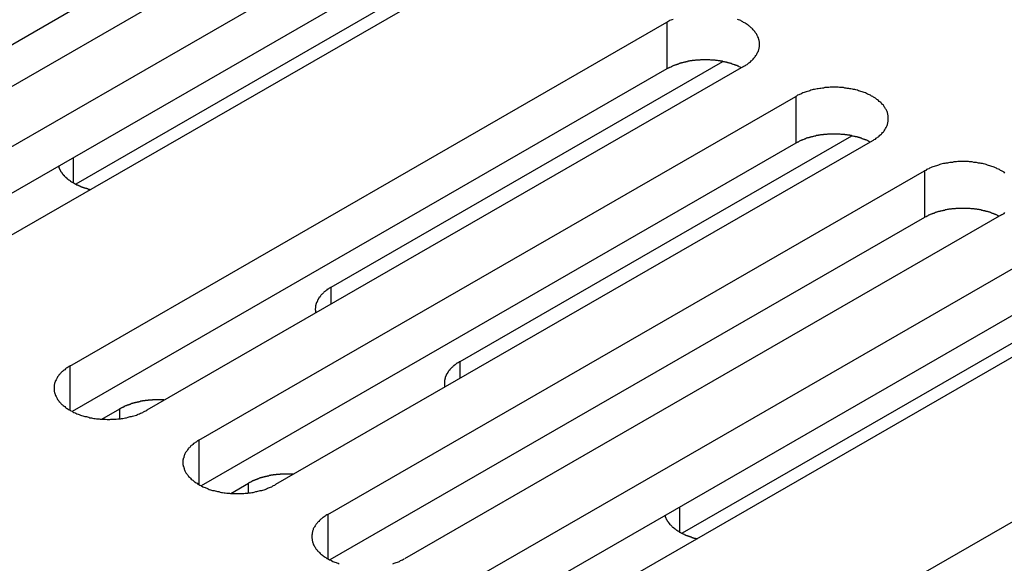
# Model space of a CAD drawing. Extents: x 0 to 2520, y 0 to 1782.
# Drawn here: x 1976 to 2002, y 1384 to 1398 of the extents above; entities that cross this region are included whole.
import ezdxf

# ---------------------------------------------------------------- set-up
doc = ezdxf.new("R2010")
doc.units = 0
doc.header["$LTSCALE"] = 6
doc.layers.add('VISIBLE__ISO_', color=7, linetype='CONTINUOUS')
doc.layers.add('VISIBLE_NARROW__ISO_', color=7, linetype='CONTINUOUS')

msp = doc.modelspace()

# ---------------------------------------------------------------- linework, layer by layer
at = {"layer": 'VISIBLE__ISO_'}
for p, q in [((1983.962, 1401.795), (1968.358, 1392.81)), ((1985.977, 1401.861), (1970.315, 1392.842)), ((1971.682, 1392.055), (1987.344, 1401.074)), ((1987.344, 1399.848), (1971.74, 1390.862)), ((1989.359, 1399.913), (1973.697, 1390.894)), ((1988.908, 1400.023), (1977.596, 1393.509)), ((1977.445, 1388.736), (1993.108, 1397.755)), ((1984.302, 1390.806), (1994.579, 1396.724)), ((1993.108, 1396.529), (1977.504, 1387.543)), ((1995.123, 1396.594), (1979.461, 1387.575)), ((1980.827, 1386.788), (1996.49, 1395.807)), ((1998.505, 1394.647), (1982.843, 1385.627)), ((1987.684, 1388.858), (1997.961, 1394.777)), ((1996.49, 1394.581), (1980.886, 1385.595)), ((1984.209, 1384.84), (1999.872, 1393.86)), ((1999.872, 1392.633), (1984.268, 1383.648)), ((2001.887, 1392.699), (1986.225, 1383.68)), ((1987.592, 1382.893), (2003.254, 1391.912)), ((2004.818, 1390.861), (1993.506, 1384.347)), ((2003.254, 1390.686), (1987.65, 1381.7)), ((2005.269, 1390.752), (1989.607, 1381.732)), ((1993.355, 1379.574), (2009.018, 1388.593)), ((1978.284, 1387.34), (1978.751, 1387.609)), ((1981.666, 1385.393), (1982.133, 1385.662))]:
    msp.add_line(p, q, dxfattribs=at)
for points in [[(1993.27, 1397.83, 0), (1993.24, 1397.82, 0), (1993.21, 1397.81, 0), (1993.18, 1397.8, 0), (1993.16, 1397.78, 0), (1993.13, 1397.77, 0), (1993.11, 1397.75, 0)], [(1995.12, 1396.59, 0), (1995.15, 1396.61, 0), (1995.17, 1396.62, 0), (1995.19, 1396.64, 0), (1995.22, 1396.65, 0), (1995.24, 1396.67, 0), (1995.26, 1396.69, 0), (1995.28, 1396.7, 0), (1995.3, 1396.72, 0), (1995.32, 1396.74, 0), (1995.34, 1396.75, 0), (1995.36, 1396.77, 0), (1995.37, 1396.79, 0), (1995.39, 1396.81, 0), (1995.4, 1396.82, 0), (1995.42, 1396.84, 0), (1995.43, 1396.86, 0), (1995.44, 1396.88, 0), (1995.46, 1396.9, 0), (1995.47, 1396.92, 0), (1995.48, 1396.94, 0), (1995.49, 1396.96, 0), (1995.5, 1396.98, 0), (1995.51, 1396.99, 0), (1995.51, 1397.01, 0), (1995.52, 1397.03, 0), (1995.52, 1397.05, 0), (1995.53, 1397.07, 0), (1995.53, 1397.09, 0), (1995.54, 1397.11, 0), (1995.54, 1397.13, 0), (1995.54, 1397.15, 0), (1995.54, 1397.17, 0), (1995.54, 1397.19, 0), (1995.54, 1397.21, 0), (1995.54, 1397.24, 0), (1995.53, 1397.26, 0), (1995.53, 1397.28, 0), (1995.52, 1397.3, 0), (1995.52, 1397.31, 0), (1995.51, 1397.33, 0), (1995.51, 1397.35, 0), (1995.5, 1397.37, 0), (1995.49, 1397.39, 0), (1995.48, 1397.41, 0), (1995.47, 1397.43, 0), (1995.46, 1397.45, 0), (1995.44, 1397.47, 0), (1995.43, 1397.49, 0), (1995.42, 1397.51, 0), (1995.4, 1397.53, 0), (1995.39, 1397.54, 0), (1995.37, 1397.56, 0), (1995.36, 1397.58, 0), (1995.34, 1397.6, 0), (1995.32, 1397.61, 0), (1995.3, 1397.63, 0), (1995.28, 1397.65, 0), (1995.26, 1397.66, 0), (1995.24, 1397.68, 0), (1995.22, 1397.7, 0), (1995.19, 1397.71, 0), (1995.17, 1397.73, 0), (1995.15, 1397.74, 0), (1995.12, 1397.75, 0), (1995.1, 1397.77, 0), (1995.07, 1397.78, 0), (1995.05, 1397.8, 0), (1995.02, 1397.81, 0), (1994.99, 1397.82, 0), (1994.96, 1397.83, 0)], [(1995.06, 1396.56, 0), (1995.05, 1396.57, 0), (1995.04, 1396.57, 0), (1995.03, 1396.58, 0), (1995.01, 1396.59, 0), (1995, 1396.59, 0), (1994.99, 1396.6, 0), (1994.97, 1396.6, 0), (1994.96, 1396.61, 0), (1994.95, 1396.62, 0), (1994.93, 1396.62, 0), (1994.92, 1396.63, 0), (1994.9, 1396.63, 0), (1994.89, 1396.64, 0), (1994.88, 1396.64, 0), (1994.86, 1396.65, 0), (1994.85, 1396.65, 0), (1994.83, 1396.66, 0), (1994.82, 1396.66, 0), (1994.8, 1396.67, 0), (1994.79, 1396.67, 0), (1994.77, 1396.68, 0), (1994.76, 1396.68, 0), (1994.74, 1396.68, 0), (1994.73, 1396.69, 0), (1994.71, 1396.69, 0), (1994.7, 1396.7, 0), (1994.68, 1396.7, 0), (1994.67, 1396.71, 0), (1994.65, 1396.71, 0), (1994.64, 1396.71, 0), (1994.62, 1396.72, 0), (1994.6, 1396.72, 0), (1994.59, 1396.72, 0), (1994.57, 1396.73, 0), (1994.56, 1396.73, 0), (1994.54, 1396.73, 0), (1994.52, 1396.73, 0), (1994.51, 1396.74, 0), (1994.49, 1396.74, 0), (1994.48, 1396.74, 0), (1994.46, 1396.74, 0), (1994.44, 1396.75, 0), (1994.43, 1396.75, 0), (1994.41, 1396.75, 0), (1994.39, 1396.75, 0), (1994.38, 1396.76, 0), (1994.36, 1396.76, 0), (1994.34, 1396.76, 0), (1994.33, 1396.76, 0), (1994.31, 1396.76, 0), (1994.29, 1396.76, 0), (1994.28, 1396.76, 0), (1994.26, 1396.76, 0), (1994.24, 1396.77, 0), (1994.23, 1396.77, 0), (1994.21, 1396.77, 0), (1994.19, 1396.77, 0), (1994.18, 1396.77, 0), (1994.16, 1396.77, 0), (1994.14, 1396.77, 0), (1994.13, 1396.77, 0), (1994.11, 1396.77, 0), (1994.09, 1396.77, 0), (1994.07, 1396.77, 0), (1994.06, 1396.77, 0), (1994.04, 1396.77, 0), (1994.02, 1396.77, 0), (1994.01, 1396.77, 0), (1993.99, 1396.77, 0), (1993.97, 1396.76, 0), (1993.96, 1396.76, 0), (1993.94, 1396.76, 0), (1993.92, 1396.76, 0), (1993.91, 1396.76, 0), (1993.89, 1396.76, 0), (1993.87, 1396.76, 0), (1993.86, 1396.76, 0), (1993.84, 1396.75, 0), (1993.82, 1396.75, 0), (1993.81, 1396.75, 0), (1993.79, 1396.75, 0), (1993.77, 1396.75, 0), (1993.76, 1396.74, 0), (1993.74, 1396.74, 0), (1993.73, 1396.74, 0), (1993.71, 1396.74, 0), (1993.69, 1396.73, 0), (1993.68, 1396.73, 0), (1993.66, 1396.73, 0), (1993.65, 1396.72, 0), (1993.63, 1396.72, 0), (1993.61, 1396.72, 0), (1993.6, 1396.71, 0), (1993.58, 1396.71, 0), (1993.57, 1396.71, 0), (1993.55, 1396.7, 0), (1993.54, 1396.7, 0), (1993.52, 1396.69, 0), (1993.51, 1396.69, 0), (1993.49, 1396.69, 0), (1993.48, 1396.68, 0), (1993.46, 1396.68, 0), (1993.45, 1396.67, 0), (1993.43, 1396.67, 0), (1993.42, 1396.66, 0), (1993.4, 1396.66, 0), (1993.39, 1396.65, 0), (1993.37, 1396.65, 0), (1993.36, 1396.64, 0), (1993.34, 1396.64, 0), (1993.33, 1396.63, 0), (1993.32, 1396.63, 0), (1993.3, 1396.62, 0), (1993.29, 1396.62, 0), (1993.27, 1396.61, 0), (1993.26, 1396.6, 0), (1993.25, 1396.6, 0), (1993.23, 1396.59, 0), (1993.22, 1396.59, 0), (1993.21, 1396.58, 0), (1993.19, 1396.57, 0), (1993.18, 1396.57, 0), (1993.17, 1396.56, 0), (1993.16, 1396.56, 0), (1993.14, 1396.55, 0), (1993.13, 1396.54, 0), (1993.12, 1396.54, 0), (1993.11, 1396.53, 0)], [(1998.51, 1394.65, 0), (1998.53, 1394.66, 0), (1998.55, 1394.68, 0), (1998.58, 1394.69, 0), (1998.6, 1394.71, 0), (1998.62, 1394.72, 0), (1998.64, 1394.74, 0), (1998.66, 1394.75, 0), (1998.68, 1394.77, 0), (1998.7, 1394.79, 0), (1998.72, 1394.81, 0), (1998.74, 1394.82, 0), (1998.75, 1394.84, 0), (1998.77, 1394.86, 0), (1998.79, 1394.88, 0), (1998.8, 1394.89, 0), (1998.81, 1394.91, 0), (1998.83, 1394.93, 0), (1998.84, 1394.95, 0), (1998.85, 1394.97, 0), (1998.86, 1394.99, 0), (1998.87, 1395.01, 0), (1998.88, 1395.03, 0), (1998.89, 1395.05, 0), (1998.9, 1395.07, 0), (1998.9, 1395.09, 0), (1998.91, 1395.11, 0), (1998.91, 1395.13, 0), (1998.92, 1395.15, 0), (1998.92, 1395.17, 0), (1998.92, 1395.19, 0), (1998.92, 1395.21, 0), (1998.92, 1395.23, 0), (1998.92, 1395.25, 0), (1998.92, 1395.27, 0), (1998.92, 1395.29, 0), (1998.92, 1395.31, 0), (1998.91, 1395.33, 0), (1998.91, 1395.35, 0), (1998.9, 1395.37, 0), (1998.9, 1395.39, 0), (1998.89, 1395.41, 0), (1998.88, 1395.43, 0), (1998.87, 1395.45, 0), (1998.86, 1395.47, 0), (1998.85, 1395.48, 0), (1998.84, 1395.5, 0), (1998.83, 1395.52, 0), (1998.81, 1395.54, 0), (1998.8, 1395.56, 0), (1998.79, 1395.58, 0), (1998.77, 1395.6, 0), (1998.75, 1395.61, 0), (1998.74, 1395.63, 0), (1998.72, 1395.65, 0), (1998.7, 1395.67, 0), (1998.68, 1395.68, 0), (1998.66, 1395.7, 0), (1998.64, 1395.72, 0), (1998.62, 1395.73, 0), (1998.6, 1395.75, 0), (1998.58, 1395.76, 0), (1998.55, 1395.78, 0), (1998.53, 1395.79, 0), (1998.51, 1395.81, 0), (1998.48, 1395.82, 0), (1998.45, 1395.84, 0), (1998.43, 1395.85, 0), (1998.4, 1395.86, 0), (1998.37, 1395.87, 0), (1998.35, 1395.89, 0), (1998.32, 1395.9, 0), (1998.29, 1395.91, 0), (1998.26, 1395.92, 0), (1998.23, 1395.93, 0), (1998.2, 1395.94, 0), (1998.17, 1395.95, 0), (1998.14, 1395.96, 0), (1998.11, 1395.97, 0), (1998.07, 1395.98, 0), (1998.04, 1395.99, 0), (1998.01, 1395.99, 0), (1997.98, 1396, 0), (1997.94, 1396.01, 0), (1997.91, 1396.01, 0), (1997.88, 1396.02, 0), (1997.84, 1396.02, 0), (1997.81, 1396.03, 0), (1997.78, 1396.03, 0), (1997.74, 1396.04, 0), (1997.71, 1396.04, 0), (1997.67, 1396.04, 0), (1997.64, 1396.04, 0), (1997.6, 1396.05, 0), (1997.57, 1396.05, 0), (1997.53, 1396.05, 0), (1997.5, 1396.05, 0), (1997.46, 1396.05, 0), (1997.43, 1396.05, 0), (1997.39, 1396.05, 0), (1997.36, 1396.04, 0), (1997.32, 1396.04, 0), (1997.29, 1396.04, 0), (1997.25, 1396.04, 0), (1997.22, 1396.03, 0), (1997.19, 1396.03, 0), (1997.15, 1396.02, 0), (1997.12, 1396.02, 0), (1997.08, 1396.01, 0), (1997.05, 1396.01, 0), (1997.02, 1396, 0), (1996.98, 1395.99, 0), (1996.95, 1395.99, 0), (1996.92, 1395.98, 0), (1996.89, 1395.97, 0), (1996.86, 1395.96, 0), (1996.83, 1395.95, 0), (1996.8, 1395.94, 0), (1996.76, 1395.93, 0), (1996.74, 1395.92, 0), (1996.71, 1395.91, 0), (1996.68, 1395.9, 0), (1996.65, 1395.89, 0), (1996.62, 1395.87, 0), (1996.59, 1395.86, 0), (1996.57, 1395.85, 0), (1996.54, 1395.84, 0), (1996.51, 1395.82, 0), (1996.49, 1395.81, 0)], [(1998.45, 1394.61, 0), (1998.43, 1394.62, 0), (1998.42, 1394.63, 0), (1998.41, 1394.63, 0), (1998.39, 1394.64, 0), (1998.38, 1394.64, 0), (1998.37, 1394.65, 0), (1998.36, 1394.66, 0), (1998.34, 1394.66, 0), (1998.33, 1394.67, 0), (1998.31, 1394.67, 0), (1998.3, 1394.68, 0), (1998.29, 1394.68, 0), (1998.27, 1394.69, 0), (1998.26, 1394.69, 0), (1998.24, 1394.7, 0), (1998.23, 1394.7, 0), (1998.21, 1394.71, 0), (1998.2, 1394.71, 0), (1998.19, 1394.72, 0), (1998.17, 1394.72, 0), (1998.16, 1394.73, 0), (1998.14, 1394.73, 0), (1998.13, 1394.74, 0), (1998.11, 1394.74, 0), (1998.1, 1394.75, 0), (1998.08, 1394.75, 0), (1998.06, 1394.75, 0), (1998.05, 1394.76, 0), (1998.03, 1394.76, 0), (1998.02, 1394.76, 0), (1998, 1394.77, 0), (1997.99, 1394.77, 0), (1997.97, 1394.77, 0), (1997.95, 1394.78, 0), (1997.94, 1394.78, 0), (1997.92, 1394.78, 0), (1997.91, 1394.79, 0), (1997.89, 1394.79, 0), (1997.87, 1394.79, 0), (1997.86, 1394.79, 0), (1997.84, 1394.8, 0), (1997.82, 1394.8, 0), (1997.81, 1394.8, 0), (1997.79, 1394.8, 0), (1997.78, 1394.81, 0), (1997.76, 1394.81, 0), (1997.74, 1394.81, 0), (1997.73, 1394.81, 0), (1997.71, 1394.81, 0), (1997.69, 1394.81, 0), (1997.68, 1394.81, 0), (1997.66, 1394.82, 0), (1997.64, 1394.82, 0), (1997.63, 1394.82, 0), (1997.61, 1394.82, 0), (1997.59, 1394.82, 0), (1997.57, 1394.82, 0), (1997.56, 1394.82, 0), (1997.54, 1394.82, 0), (1997.52, 1394.82, 0), (1997.51, 1394.82, 0), (1997.49, 1394.82, 0), (1997.47, 1394.82, 0), (1997.46, 1394.82, 0), (1997.44, 1394.82, 0), (1997.42, 1394.82, 0), (1997.41, 1394.82, 0), (1997.39, 1394.82, 0), (1997.37, 1394.82, 0), (1997.36, 1394.82, 0), (1997.34, 1394.82, 0), (1997.32, 1394.82, 0), (1997.31, 1394.81, 0), (1997.29, 1394.81, 0), (1997.27, 1394.81, 0), (1997.26, 1394.81, 0), (1997.24, 1394.81, 0), (1997.22, 1394.81, 0), (1997.21, 1394.8, 0), (1997.19, 1394.8, 0), (1997.17, 1394.8, 0), (1997.16, 1394.8, 0), (1997.14, 1394.8, 0), (1997.12, 1394.79, 0), (1997.11, 1394.79, 0), (1997.09, 1394.79, 0), (1997.08, 1394.78, 0), (1997.06, 1394.78, 0), (1997.04, 1394.78, 0), (1997.03, 1394.78, 0), (1997.01, 1394.77, 0), (1997, 1394.77, 0), (1996.98, 1394.77, 0), (1996.96, 1394.76, 0), (1996.95, 1394.76, 0), (1996.93, 1394.75, 0), (1996.92, 1394.75, 0), (1996.9, 1394.75, 0), (1996.89, 1394.74, 0), (1996.87, 1394.74, 0), (1996.86, 1394.73, 0), (1996.84, 1394.73, 0), (1996.83, 1394.72, 0), (1996.81, 1394.72, 0), (1996.8, 1394.72, 0), (1996.78, 1394.71, 0), (1996.77, 1394.71, 0), (1996.75, 1394.7, 0), (1996.74, 1394.7, 0), (1996.73, 1394.69, 0), (1996.71, 1394.69, 0), (1996.7, 1394.68, 0), (1996.68, 1394.67, 0), (1996.67, 1394.67, 0), (1996.66, 1394.66, 0), (1996.64, 1394.66, 0), (1996.63, 1394.65, 0), (1996.62, 1394.65, 0), (1996.6, 1394.64, 0), (1996.59, 1394.63, 0), (1996.58, 1394.63, 0), (1996.56, 1394.62, 0), (1996.55, 1394.61, 0), (1996.54, 1394.61, 0), (1996.53, 1394.6, 0), (1996.51, 1394.59, 0), (1996.5, 1394.59, 0), (1996.49, 1394.58, 0)], [(1977.14, 1393.97, 0), (1977.15, 1393.97, 0), (1977.15, 1393.96, 0), (1977.15, 1393.95, 0), (1977.15, 1393.95, 0), (1977.15, 1393.94, 0), (1977.16, 1393.94, 0), (1977.16, 1393.93, 0), (1977.16, 1393.92, 0), (1977.16, 1393.92, 0), (1977.17, 1393.91, 0), (1977.17, 1393.91, 0), (1977.17, 1393.9, 0), (1977.18, 1393.89, 0), (1977.18, 1393.89, 0), (1977.18, 1393.88, 0), (1977.19, 1393.88, 0), (1977.19, 1393.87, 0), (1977.19, 1393.86, 0), (1977.2, 1393.86, 0), (1977.2, 1393.85, 0), (1977.2, 1393.85, 0), (1977.21, 1393.84, 0), (1977.21, 1393.83, 0), (1977.21, 1393.83, 0), (1977.22, 1393.82, 0), (1977.22, 1393.82, 0), (1977.23, 1393.81, 0), (1977.23, 1393.8, 0), (1977.24, 1393.8, 0), (1977.24, 1393.79, 0), (1977.24, 1393.79, 0), (1977.25, 1393.78, 0), (1977.25, 1393.77, 0), (1977.26, 1393.77, 0), (1977.26, 1393.76, 0), (1977.27, 1393.76, 0), (1977.27, 1393.75, 0), (1977.28, 1393.75, 0), (1977.28, 1393.74, 0), (1977.29, 1393.74, 0), (1977.29, 1393.73, 0), (1977.3, 1393.72, 0), (1977.3, 1393.72, 0), (1977.31, 1393.71, 0), (1977.31, 1393.71, 0), (1977.32, 1393.7, 0), (1977.33, 1393.7, 0), (1977.33, 1393.69, 0), (1977.34, 1393.69, 0), (1977.34, 1393.68, 0), (1977.35, 1393.67, 0), (1977.36, 1393.67, 0), (1977.36, 1393.66, 0), (1977.37, 1393.66, 0), (1977.37, 1393.65, 0), (1977.38, 1393.65, 0), (1977.39, 1393.64, 0), (1977.39, 1393.64, 0), (1977.4, 1393.63, 0), (1977.41, 1393.63, 0), (1977.41, 1393.62, 0), (1977.42, 1393.62, 0), (1977.43, 1393.61, 0), (1977.43, 1393.61, 0), (1977.44, 1393.6, 0), (1977.45, 1393.6, 0), (1977.45, 1393.59, 0), (1977.46, 1393.59, 0), (1977.47, 1393.58, 0), (1977.48, 1393.58, 0), (1977.48, 1393.57, 0), (1977.49, 1393.57, 0), (1977.5, 1393.56, 0), (1977.5, 1393.56, 0), (1977.51, 1393.56, 0), (1977.52, 1393.55, 0), (1977.53, 1393.55, 0), (1977.54, 1393.54, 0), (1977.54, 1393.54, 0), (1977.55, 1393.53, 0), (1977.56, 1393.53, 0), (1977.57, 1393.52, 0), (1977.58, 1393.52, 0), (1977.58, 1393.52, 0), (1977.59, 1393.51, 0), (1977.6, 1393.51, 0), (1977.61, 1393.5, 0), (1977.62, 1393.5, 0), (1977.62, 1393.49, 0), (1977.63, 1393.49, 0), (1977.64, 1393.49, 0), (1977.65, 1393.48, 0), (1977.66, 1393.48, 0), (1977.67, 1393.47, 0), (1977.68, 1393.47, 0), (1977.68, 1393.47, 0), (1977.69, 1393.46, 0), (1977.7, 1393.46, 0), (1977.71, 1393.46, 0), (1977.72, 1393.45, 0), (1977.73, 1393.45, 0), (1977.74, 1393.44, 0), (1977.75, 1393.44, 0), (1977.76, 1393.44, 0), (1977.77, 1393.43, 0), (1977.77, 1393.43, 0), (1977.78, 1393.43, 0), (1977.79, 1393.42, 0), (1977.8, 1393.42, 0), (1977.81, 1393.42, 0), (1977.82, 1393.41, 0), (1977.83, 1393.41, 0), (1977.84, 1393.41, 0), (1977.85, 1393.4, 0), (1977.86, 1393.4, 0), (1977.87, 1393.4, 0), (1977.88, 1393.4, 0), (1977.89, 1393.39, 0), (1977.9, 1393.39, 0), (1977.91, 1393.39, 0), (1977.92, 1393.38, 0), (1977.93, 1393.38, 0), (1977.94, 1393.38, 0), (1977.95, 1393.38, 0), (1977.96, 1393.37, 0), (1977.97, 1393.37, 0), (1977.98, 1393.37, 0), (1977.99, 1393.37, 0)], [(2001.98, 1393.8, 0), (2001.96, 1393.82, 0), (2001.94, 1393.83, 0), (2001.91, 1393.85, 0), (2001.89, 1393.86, 0), (2001.86, 1393.87, 0), (2001.84, 1393.89, 0), (2001.81, 1393.9, 0), (2001.78, 1393.91, 0), (2001.76, 1393.93, 0), (2001.73, 1393.94, 0), (2001.7, 1393.95, 0), (2001.67, 1393.96, 0), (2001.64, 1393.97, 0), (2001.61, 1393.98, 0), (2001.58, 1393.99, 0), (2001.55, 1394, 0), (2001.52, 1394.01, 0), (2001.49, 1394.02, 0), (2001.46, 1394.03, 0), (2001.42, 1394.04, 0), (2001.39, 1394.05, 0), (2001.36, 1394.05, 0), (2001.33, 1394.06, 0), (2001.29, 1394.06, 0), (2001.26, 1394.07, 0), (2001.23, 1394.08, 0), (2001.19, 1394.08, 0), (2001.16, 1394.08, 0), (2001.12, 1394.09, 0), (2001.09, 1394.09, 0), (2001.05, 1394.09, 0), (2001.02, 1394.1, 0), (2000.98, 1394.1, 0), (2000.95, 1394.1, 0), (2000.91, 1394.1, 0), (2000.88, 1394.1, 0), (2000.84, 1394.1, 0), (2000.81, 1394.1, 0), (2000.77, 1394.1, 0), (2000.74, 1394.1, 0), (2000.71, 1394.09, 0), (2000.67, 1394.09, 0), (2000.64, 1394.09, 0), (2000.6, 1394.08, 0), (2000.57, 1394.08, 0), (2000.53, 1394.08, 0), (2000.5, 1394.07, 0), (2000.47, 1394.06, 0), (2000.43, 1394.06, 0), (2000.4, 1394.05, 0), (2000.37, 1394.05, 0), (2000.33, 1394.04, 0), (2000.3, 1394.03, 0), (2000.27, 1394.02, 0), (2000.24, 1394.01, 0), (2000.21, 1394, 0), (2000.18, 1393.99, 0), (2000.15, 1393.98, 0), (2000.12, 1393.97, 0), (2000.09, 1393.96, 0), (2000.06, 1393.95, 0), (2000.03, 1393.94, 0), (2000, 1393.93, 0), (1999.98, 1393.91, 0), (1999.95, 1393.9, 0), (1999.92, 1393.89, 0), (1999.9, 1393.87, 0), (1999.87, 1393.86, 0)], [(2001.83, 1392.67, 0), (2001.82, 1392.67, 0), (2001.8, 1392.68, 0), (2001.79, 1392.68, 0), (2001.78, 1392.69, 0), (2001.76, 1392.7, 0), (2001.75, 1392.7, 0), (2001.74, 1392.71, 0), (2001.72, 1392.71, 0), (2001.71, 1392.72, 0), (2001.7, 1392.73, 0), (2001.68, 1392.73, 0), (2001.67, 1392.74, 0), (2001.65, 1392.74, 0), (2001.64, 1392.75, 0), (2001.63, 1392.75, 0), (2001.61, 1392.76, 0), (2001.6, 1392.76, 0), (2001.58, 1392.77, 0), (2001.57, 1392.77, 0), (2001.55, 1392.78, 0), (2001.54, 1392.78, 0), (2001.52, 1392.79, 0), (2001.51, 1392.79, 0), (2001.49, 1392.79, 0), (2001.48, 1392.8, 0), (2001.46, 1392.8, 0), (2001.45, 1392.81, 0), (2001.43, 1392.81, 0), (2001.42, 1392.81, 0), (2001.4, 1392.82, 0), (2001.38, 1392.82, 0), (2001.37, 1392.82, 0), (2001.35, 1392.83, 0), (2001.34, 1392.83, 0), (2001.32, 1392.83, 0), (2001.3, 1392.84, 0), (2001.29, 1392.84, 0), (2001.27, 1392.84, 0), (2001.26, 1392.84, 0), (2001.24, 1392.85, 0), (2001.22, 1392.85, 0), (2001.21, 1392.85, 0), (2001.19, 1392.85, 0), (2001.17, 1392.86, 0), (2001.16, 1392.86, 0), (2001.14, 1392.86, 0), (2001.12, 1392.86, 0), (2001.11, 1392.86, 0), (2001.09, 1392.86, 0), (2001.07, 1392.87, 0), (2001.06, 1392.87, 0), (2001.04, 1392.87, 0), (2001.02, 1392.87, 0), (2001.01, 1392.87, 0), (2000.99, 1392.87, 0), (2000.97, 1392.87, 0), (2000.96, 1392.87, 0), (2000.94, 1392.87, 0), (2000.92, 1392.87, 0), (2000.91, 1392.87, 0), (2000.89, 1392.87, 0), (2000.87, 1392.87, 0), (2000.86, 1392.87, 0), (2000.84, 1392.87, 0), (2000.82, 1392.87, 0), (2000.81, 1392.87, 0), (2000.79, 1392.87, 0), (2000.77, 1392.87, 0), (2000.75, 1392.87, 0), (2000.74, 1392.87, 0), (2000.72, 1392.87, 0), (2000.7, 1392.87, 0), (2000.69, 1392.87, 0), (2000.67, 1392.86, 0), (2000.65, 1392.86, 0), (2000.64, 1392.86, 0), (2000.62, 1392.86, 0), (2000.6, 1392.86, 0), (2000.59, 1392.86, 0), (2000.57, 1392.85, 0), (2000.56, 1392.85, 0), (2000.54, 1392.85, 0), (2000.52, 1392.85, 0), (2000.51, 1392.85, 0), (2000.49, 1392.84, 0), (2000.47, 1392.84, 0), (2000.46, 1392.84, 0), (2000.44, 1392.83, 0), (2000.43, 1392.83, 0), (2000.41, 1392.83, 0), (2000.39, 1392.82, 0), (2000.38, 1392.82, 0), (2000.36, 1392.82, 0), (2000.35, 1392.81, 0), (2000.33, 1392.81, 0), (2000.32, 1392.81, 0), (2000.3, 1392.8, 0), (2000.28, 1392.8, 0), (2000.27, 1392.79, 0), (2000.25, 1392.79, 0), (2000.24, 1392.79, 0), (2000.22, 1392.78, 0), (2000.21, 1392.78, 0), (2000.19, 1392.77, 0), (2000.18, 1392.77, 0), (2000.17, 1392.76, 0), (2000.15, 1392.76, 0), (2000.14, 1392.75, 0), (2000.12, 1392.75, 0), (2000.11, 1392.74, 0), (2000.09, 1392.74, 0), (2000.08, 1392.73, 0), (2000.07, 1392.73, 0), (2000.05, 1392.72, 0), (2000.04, 1392.72, 0), (2000.02, 1392.71, 0), (2000.01, 1392.7, 0), (2000, 1392.7, 0), (1999.98, 1392.69, 0), (1999.97, 1392.69, 0), (1999.96, 1392.68, 0), (1999.95, 1392.67, 0), (1999.93, 1392.67, 0), (1999.92, 1392.66, 0), (1999.91, 1392.65, 0), (1999.9, 1392.65, 0), (1999.88, 1392.64, 0), (1999.87, 1392.63, 0)], [(2001.89, 1392.7, 0), (2001.91, 1392.71, 0), (2001.94, 1392.73, 0), (2001.96, 1392.74, 0), (2001.98, 1392.76, 0)], [(1984.3, 1390.81, 0), (1984.29, 1390.8, 0), (1984.29, 1390.8, 0), (1984.28, 1390.79, 0), (1984.27, 1390.79, 0), (1984.27, 1390.79, 0), (1984.26, 1390.78, 0), (1984.25, 1390.78, 0), (1984.25, 1390.77, 0), (1984.24, 1390.77, 0), (1984.23, 1390.76, 0), (1984.23, 1390.76, 0), (1984.22, 1390.75, 0), (1984.21, 1390.75, 0), (1984.21, 1390.75, 0), (1984.2, 1390.74, 0), (1984.19, 1390.74, 0), (1984.19, 1390.73, 0), (1984.18, 1390.73, 0), (1984.18, 1390.72, 0), (1984.17, 1390.72, 0), (1984.16, 1390.71, 0), (1984.16, 1390.71, 0), (1984.15, 1390.7, 0), (1984.15, 1390.7, 0), (1984.14, 1390.7, 0), (1984.13, 1390.69, 0), (1984.13, 1390.69, 0), (1984.12, 1390.68, 0), (1984.12, 1390.68, 0), (1984.11, 1390.67, 0), (1984.11, 1390.67, 0), (1984.1, 1390.66, 0), (1984.1, 1390.66, 0), (1984.09, 1390.65, 0), (1984.09, 1390.65, 0), (1984.08, 1390.64, 0), (1984.08, 1390.64, 0), (1984.07, 1390.63, 0), (1984.07, 1390.63, 0), (1984.06, 1390.62, 0), (1984.06, 1390.62, 0), (1984.05, 1390.61, 0), (1984.05, 1390.61, 0), (1984.04, 1390.6, 0), (1984.04, 1390.6, 0), (1984.03, 1390.59, 0), (1984.03, 1390.59, 0), (1984.02, 1390.58, 0), (1984.02, 1390.57, 0), (1984.02, 1390.57, 0), (1984.01, 1390.56, 0), (1984.01, 1390.56, 0), (1984, 1390.55, 0), (1984, 1390.55, 0), (1984, 1390.54, 0), (1983.99, 1390.54, 0), (1983.99, 1390.53, 0), (1983.98, 1390.53, 0), (1983.98, 1390.52, 0), (1983.98, 1390.52, 0), (1983.97, 1390.51, 0), (1983.97, 1390.51, 0), (1983.97, 1390.5, 0), (1983.96, 1390.49, 0), (1983.96, 1390.49, 0), (1983.96, 1390.48, 0), (1983.95, 1390.48, 0), (1983.95, 1390.47, 0), (1983.95, 1390.47, 0), (1983.94, 1390.46, 0), (1983.94, 1390.46, 0), (1983.94, 1390.45, 0), (1983.94, 1390.44, 0), (1983.93, 1390.44, 0), (1983.93, 1390.43, 0), (1983.93, 1390.43, 0), (1983.93, 1390.42, 0), (1983.92, 1390.42, 0), (1983.92, 1390.41, 0), (1983.92, 1390.4, 0), (1983.92, 1390.4, 0), (1983.91, 1390.39, 0), (1983.91, 1390.39, 0), (1983.91, 1390.38, 0), (1983.91, 1390.38, 0), (1983.91, 1390.37, 0), (1983.91, 1390.37, 0), (1983.9, 1390.36, 0), (1983.9, 1390.35, 0), (1983.9, 1390.35, 0), (1983.9, 1390.34, 0), (1983.9, 1390.34, 0), (1983.9, 1390.33, 0), (1983.89, 1390.33, 0), (1983.89, 1390.32, 0), (1983.89, 1390.31, 0), (1983.89, 1390.31, 0), (1983.89, 1390.3, 0), (1983.89, 1390.3, 0), (1983.89, 1390.29, 0), (1983.89, 1390.28, 0), (1983.89, 1390.28, 0), (1983.89, 1390.27, 0), (1983.89, 1390.27, 0), (1983.89, 1390.26, 0), (1983.89, 1390.26, 0), (1983.89, 1390.25, 0), (1983.88, 1390.24, 0), (1983.88, 1390.24, 0), (1983.88, 1390.23, 0), (1983.88, 1390.23, 0), (1983.88, 1390.22, 0), (1983.88, 1390.22, 0), (1983.88, 1390.21, 0), (1983.88, 1390.2, 0), (1983.89, 1390.2, 0), (1983.89, 1390.19, 0), (1983.89, 1390.19, 0), (1983.89, 1390.18, 0), (1983.89, 1390.17, 0), (1983.89, 1390.17, 0), (1983.89, 1390.16, 0), (1983.89, 1390.16, 0), (1983.89, 1390.15, 0), (1983.89, 1390.15, 0), (1983.89, 1390.14, 0), (1983.89, 1390.13, 0), (1983.89, 1390.13, 0)], [(1977.45, 1388.74, 0), (1977.42, 1388.72, 0), (1977.4, 1388.71, 0), (1977.37, 1388.69, 0), (1977.35, 1388.68, 0), (1977.33, 1388.66, 0), (1977.31, 1388.64, 0), (1977.29, 1388.63, 0), (1977.27, 1388.61, 0), (1977.25, 1388.59, 0), (1977.23, 1388.58, 0), (1977.21, 1388.56, 0), (1977.2, 1388.54, 0), (1977.18, 1388.52, 0), (1977.16, 1388.51, 0), (1977.15, 1388.49, 0), (1977.14, 1388.47, 0), (1977.12, 1388.45, 0), (1977.11, 1388.43, 0), (1977.1, 1388.41, 0), (1977.09, 1388.39, 0), (1977.08, 1388.37, 0), (1977.07, 1388.35, 0), (1977.06, 1388.34, 0), (1977.06, 1388.32, 0), (1977.05, 1388.3, 0), (1977.04, 1388.28, 0), (1977.04, 1388.26, 0), (1977.03, 1388.24, 0), (1977.03, 1388.22, 0), (1977.03, 1388.2, 0), (1977.03, 1388.18, 0), (1977.03, 1388.16, 0), (1977.03, 1388.14, 0), (1977.03, 1388.12, 0), (1977.03, 1388.09, 0), (1977.03, 1388.07, 0), (1977.04, 1388.05, 0), (1977.04, 1388.03, 0), (1977.05, 1388.02, 0), (1977.06, 1388, 0), (1977.06, 1387.98, 0), (1977.07, 1387.96, 0), (1977.08, 1387.94, 0), (1977.09, 1387.92, 0), (1977.1, 1387.9, 0), (1977.11, 1387.88, 0), (1977.12, 1387.86, 0), (1977.14, 1387.84, 0), (1977.15, 1387.82, 0), (1977.16, 1387.8, 0), (1977.18, 1387.79, 0), (1977.2, 1387.77, 0), (1977.21, 1387.75, 0), (1977.23, 1387.73, 0), (1977.25, 1387.72, 0), (1977.27, 1387.7, 0), (1977.29, 1387.68, 0), (1977.31, 1387.67, 0), (1977.33, 1387.65, 0), (1977.35, 1387.63, 0), (1977.37, 1387.62, 0), (1977.4, 1387.6, 0), (1977.42, 1387.59, 0), (1977.45, 1387.58, 0), (1977.47, 1387.56, 0), (1977.5, 1387.55, 0), (1977.52, 1387.53, 0), (1977.55, 1387.52, 0), (1977.58, 1387.51, 0), (1977.6, 1387.5, 0), (1977.63, 1387.48, 0), (1977.66, 1387.47, 0), (1977.69, 1387.46, 0), (1977.72, 1387.45, 0), (1977.75, 1387.44, 0), (1977.78, 1387.43, 0), (1977.81, 1387.42, 0), (1977.84, 1387.41, 0), (1977.88, 1387.41, 0), (1977.91, 1387.4, 0), (1977.94, 1387.39, 0), (1977.97, 1387.38, 0), (1978.01, 1387.38, 0), (1978.04, 1387.37, 0), (1978.07, 1387.36, 0), (1978.11, 1387.36, 0), (1978.14, 1387.35, 0), (1978.17, 1387.35, 0), (1978.21, 1387.35, 0), (1978.24, 1387.34, 0), (1978.28, 1387.34, 0), (1978.31, 1387.34, 0), (1978.35, 1387.34, 0), (1978.38, 1387.34, 0), (1978.42, 1387.33, 0), (1978.45, 1387.33, 0), (1978.49, 1387.33, 0), (1978.52, 1387.34, 0), (1978.56, 1387.34, 0), (1978.59, 1387.34, 0), (1978.63, 1387.34, 0), (1978.66, 1387.34, 0), (1978.7, 1387.35, 0), (1978.73, 1387.35, 0), (1978.77, 1387.35, 0), (1978.8, 1387.36, 0), (1978.83, 1387.36, 0), (1978.87, 1387.37, 0), (1978.9, 1387.38, 0), (1978.93, 1387.38, 0), (1978.97, 1387.39, 0), (1979, 1387.4, 0), (1979.03, 1387.41, 0), (1979.06, 1387.41, 0), (1979.09, 1387.42, 0), (1979.12, 1387.43, 0), (1979.16, 1387.44, 0), (1979.19, 1387.45, 0), (1979.22, 1387.46, 0), (1979.24, 1387.47, 0), (1979.27, 1387.48, 0), (1979.3, 1387.5, 0), (1979.33, 1387.51, 0), (1979.36, 1387.52, 0), (1979.38, 1387.53, 0), (1979.41, 1387.55, 0), (1979.44, 1387.56, 0), (1979.46, 1387.58, 0)], [(1987.68, 1388.86, 0), (1987.68, 1388.85, 0), (1987.67, 1388.85, 0), (1987.66, 1388.85, 0), (1987.66, 1388.84, 0), (1987.65, 1388.84, 0), (1987.64, 1388.83, 0), (1987.64, 1388.83, 0), (1987.63, 1388.82, 0), (1987.62, 1388.82, 0), (1987.62, 1388.82, 0), (1987.61, 1388.81, 0), (1987.6, 1388.81, 0), (1987.6, 1388.8, 0), (1987.59, 1388.8, 0), (1987.58, 1388.79, 0), (1987.58, 1388.79, 0), (1987.57, 1388.78, 0), (1987.56, 1388.78, 0), (1987.56, 1388.78, 0), (1987.55, 1388.77, 0), (1987.55, 1388.77, 0), (1987.54, 1388.76, 0), (1987.53, 1388.76, 0), (1987.53, 1388.75, 0), (1987.52, 1388.75, 0), (1987.52, 1388.74, 0), (1987.51, 1388.74, 0), (1987.51, 1388.73, 0), (1987.5, 1388.73, 0), (1987.49, 1388.72, 0), (1987.49, 1388.72, 0), (1987.48, 1388.71, 0), (1987.48, 1388.71, 0), (1987.47, 1388.7, 0), (1987.47, 1388.7, 0), (1987.46, 1388.69, 0), (1987.46, 1388.69, 0), (1987.45, 1388.68, 0), (1987.45, 1388.68, 0), (1987.44, 1388.67, 0), (1987.44, 1388.67, 0), (1987.43, 1388.66, 0), (1987.43, 1388.66, 0), (1987.42, 1388.65, 0), (1987.42, 1388.65, 0), (1987.41, 1388.64, 0), (1987.41, 1388.64, 0), (1987.41, 1388.63, 0), (1987.4, 1388.63, 0), (1987.4, 1388.62, 0), (1987.39, 1388.62, 0), (1987.39, 1388.61, 0), (1987.39, 1388.61, 0), (1987.38, 1388.6, 0), (1987.38, 1388.6, 0), (1987.37, 1388.59, 0), (1987.37, 1388.58, 0), (1987.37, 1388.58, 0), (1987.36, 1388.57, 0), (1987.36, 1388.57, 0), (1987.36, 1388.56, 0), (1987.35, 1388.56, 0), (1987.35, 1388.55, 0), (1987.34, 1388.55, 0), (1987.34, 1388.54, 0), (1987.34, 1388.54, 0), (1987.34, 1388.53, 0), (1987.33, 1388.52, 0), (1987.33, 1388.52, 0), (1987.33, 1388.51, 0), (1987.32, 1388.51, 0), (1987.32, 1388.5, 0), (1987.32, 1388.5, 0), (1987.32, 1388.49, 0), (1987.31, 1388.49, 0), (1987.31, 1388.48, 0), (1987.31, 1388.47, 0), (1987.31, 1388.47, 0), (1987.3, 1388.46, 0), (1987.3, 1388.46, 0), (1987.3, 1388.45, 0), (1987.3, 1388.45, 0), (1987.29, 1388.44, 0), (1987.29, 1388.43, 0), (1987.29, 1388.43, 0), (1987.29, 1388.42, 0), (1987.29, 1388.42, 0), (1987.29, 1388.41, 0), (1987.28, 1388.41, 0), (1987.28, 1388.4, 0), (1987.28, 1388.39, 0), (1987.28, 1388.39, 0), (1987.28, 1388.38, 0), (1987.28, 1388.38, 0), (1987.28, 1388.37, 0), (1987.27, 1388.37, 0), (1987.27, 1388.36, 0), (1987.27, 1388.35, 0), (1987.27, 1388.35, 0), (1987.27, 1388.34, 0), (1987.27, 1388.34, 0), (1987.27, 1388.33, 0), (1987.27, 1388.33, 0), (1987.27, 1388.32, 0), (1987.27, 1388.31, 0), (1987.27, 1388.31, 0), (1987.27, 1388.3, 0), (1987.27, 1388.3, 0), (1987.27, 1388.29, 0), (1987.27, 1388.28, 0), (1987.27, 1388.28, 0), (1987.27, 1388.27, 0), (1987.27, 1388.27, 0), (1987.27, 1388.26, 0), (1987.27, 1388.26, 0), (1987.27, 1388.25, 0), (1987.27, 1388.24, 0), (1987.27, 1388.24, 0), (1987.27, 1388.23, 0), (1987.27, 1388.23, 0), (1987.27, 1388.22, 0), (1987.27, 1388.22, 0), (1987.27, 1388.21, 0), (1987.27, 1388.2, 0), (1987.27, 1388.2, 0), (1987.27, 1388.19, 0), (1987.28, 1388.19, 0), (1987.28, 1388.18, 0)], [(1979.93, 1387.84, 0), (1979.92, 1387.84, 0), (1979.91, 1387.85, 0), (1979.9, 1387.85, 0), (1979.89, 1387.85, 0), (1979.88, 1387.85, 0), (1979.87, 1387.85, 0), (1979.86, 1387.85, 0), (1979.85, 1387.85, 0), (1979.84, 1387.85, 0), (1979.83, 1387.85, 0), (1979.82, 1387.85, 0), (1979.81, 1387.85, 0), (1979.8, 1387.85, 0), (1979.79, 1387.85, 0), (1979.78, 1387.85, 0), (1979.77, 1387.85, 0), (1979.76, 1387.85, 0), (1979.75, 1387.85, 0), (1979.74, 1387.85, 0), (1979.73, 1387.85, 0), (1979.72, 1387.85, 0), (1979.71, 1387.85, 0), (1979.7, 1387.85, 0), (1979.69, 1387.85, 0), (1979.68, 1387.85, 0), (1979.67, 1387.85, 0), (1979.66, 1387.85, 0), (1979.65, 1387.85, 0), (1979.64, 1387.85, 0), (1979.63, 1387.85, 0), (1979.62, 1387.85, 0), (1979.61, 1387.85, 0), (1979.6, 1387.84, 0), (1979.59, 1387.84, 0), (1979.58, 1387.84, 0), (1979.57, 1387.84, 0), (1979.56, 1387.84, 0), (1979.55, 1387.84, 0), (1979.54, 1387.84, 0), (1979.53, 1387.84, 0), (1979.52, 1387.84, 0), (1979.51, 1387.84, 0), (1979.5, 1387.84, 0), (1979.49, 1387.83, 0), (1979.48, 1387.83, 0), (1979.47, 1387.83, 0), (1979.46, 1387.83, 0), (1979.45, 1387.83, 0), (1979.44, 1387.83, 0), (1979.43, 1387.83, 0), (1979.42, 1387.83, 0), (1979.41, 1387.82, 0), (1979.4, 1387.82, 0), (1979.39, 1387.82, 0), (1979.38, 1387.82, 0), (1979.37, 1387.82, 0), (1979.36, 1387.82, 0), (1979.35, 1387.82, 0), (1979.34, 1387.81, 0), (1979.33, 1387.81, 0), (1979.32, 1387.81, 0), (1979.31, 1387.81, 0), (1979.3, 1387.81, 0), (1979.29, 1387.8, 0), (1979.28, 1387.8, 0), (1979.27, 1387.8, 0), (1979.26, 1387.8, 0), (1979.25, 1387.8, 0), (1979.25, 1387.79, 0), (1979.24, 1387.79, 0), (1979.23, 1387.79, 0), (1979.22, 1387.79, 0), (1979.21, 1387.79, 0), (1979.2, 1387.78, 0), (1979.19, 1387.78, 0), (1979.18, 1387.78, 0), (1979.17, 1387.78, 0), (1979.16, 1387.77, 0), (1979.15, 1387.77, 0), (1979.14, 1387.77, 0), (1979.13, 1387.77, 0), (1979.13, 1387.76, 0), (1979.12, 1387.76, 0), (1979.11, 1387.76, 0), (1979.1, 1387.76, 0), (1979.09, 1387.75, 0), (1979.08, 1387.75, 0), (1979.07, 1387.75, 0), (1979.06, 1387.75, 0), (1979.05, 1387.74, 0), (1979.05, 1387.74, 0), (1979.04, 1387.74, 0), (1979.03, 1387.73, 0), (1979.02, 1387.73, 0), (1979.01, 1387.73, 0), (1979, 1387.72, 0), (1978.99, 1387.72, 0), (1978.99, 1387.72, 0), (1978.98, 1387.72, 0), (1978.97, 1387.71, 0), (1978.96, 1387.71, 0), (1978.95, 1387.71, 0), (1978.94, 1387.7, 0), (1978.94, 1387.7, 0), (1978.93, 1387.7, 0), (1978.92, 1387.69, 0), (1978.91, 1387.69, 0), (1978.9, 1387.69, 0), (1978.89, 1387.68, 0), (1978.89, 1387.68, 0), (1978.88, 1387.67, 0), (1978.87, 1387.67, 0), (1978.86, 1387.67, 0), (1978.86, 1387.66, 0), (1978.85, 1387.66, 0), (1978.84, 1387.66, 0), (1978.83, 1387.65, 0), (1978.82, 1387.65, 0), (1978.82, 1387.65, 0), (1978.81, 1387.64, 0), (1978.8, 1387.64, 0), (1978.79, 1387.63, 0), (1978.79, 1387.63, 0), (1978.78, 1387.63, 0), (1978.77, 1387.62, 0), (1978.77, 1387.62, 0), (1978.76, 1387.61, 0), (1978.75, 1387.61, 0)], [(1980.83, 1386.79, 0), (1980.8, 1386.77, 0), (1980.78, 1386.76, 0), (1980.76, 1386.74, 0), (1980.73, 1386.73, 0), (1980.71, 1386.71, 0), (1980.69, 1386.7, 0), (1980.67, 1386.68, 0), (1980.65, 1386.66, 0), (1980.63, 1386.65, 0), (1980.61, 1386.63, 0), (1980.6, 1386.61, 0), (1980.58, 1386.59, 0), (1980.56, 1386.58, 0), (1980.55, 1386.56, 0), (1980.53, 1386.54, 0), (1980.52, 1386.52, 0), (1980.51, 1386.5, 0), (1980.49, 1386.48, 0), (1980.48, 1386.47, 0), (1980.47, 1386.45, 0), (1980.46, 1386.43, 0), (1980.45, 1386.41, 0), (1980.44, 1386.39, 0), (1980.44, 1386.37, 0), (1980.43, 1386.35, 0), (1980.43, 1386.33, 0), (1980.42, 1386.31, 0), (1980.42, 1386.29, 0), (1980.41, 1386.27, 0), (1980.41, 1386.25, 0), (1980.41, 1386.23, 0), (1980.41, 1386.21, 0), (1980.41, 1386.19, 0), (1980.41, 1386.17, 0), (1980.41, 1386.15, 0), (1980.42, 1386.13, 0), (1980.42, 1386.11, 0), (1980.43, 1386.09, 0), (1980.43, 1386.07, 0), (1980.44, 1386.05, 0), (1980.44, 1386.03, 0), (1980.45, 1386.01, 0), (1980.46, 1385.99, 0), (1980.47, 1385.97, 0), (1980.48, 1385.95, 0), (1980.49, 1385.93, 0), (1980.51, 1385.91, 0), (1980.52, 1385.89, 0), (1980.53, 1385.88, 0), (1980.55, 1385.86, 0), (1980.56, 1385.84, 0), (1980.58, 1385.82, 0), (1980.6, 1385.8, 0), (1980.61, 1385.79, 0), (1980.63, 1385.77, 0), (1980.65, 1385.75, 0), (1980.67, 1385.74, 0), (1980.69, 1385.72, 0), (1980.71, 1385.7, 0), (1980.73, 1385.69, 0), (1980.76, 1385.67, 0), (1980.78, 1385.66, 0), (1980.8, 1385.64, 0), (1980.83, 1385.63, 0), (1980.85, 1385.61, 0), (1980.88, 1385.6, 0), (1980.9, 1385.59, 0), (1980.93, 1385.57, 0), (1980.96, 1385.56, 0), (1980.99, 1385.55, 0), (1981.01, 1385.54, 0), (1981.04, 1385.53, 0), (1981.07, 1385.51, 0), (1981.1, 1385.5, 0), (1981.13, 1385.49, 0), (1981.16, 1385.48, 0), (1981.19, 1385.47, 0), (1981.23, 1385.47, 0), (1981.26, 1385.46, 0), (1981.29, 1385.45, 0), (1981.32, 1385.44, 0), (1981.35, 1385.44, 0), (1981.39, 1385.43, 0), (1981.42, 1385.42, 0), (1981.45, 1385.42, 0), (1981.49, 1385.41, 0), (1981.52, 1385.41, 0), (1981.56, 1385.4, 0), (1981.59, 1385.4, 0), (1981.63, 1385.4, 0), (1981.66, 1385.39, 0), (1981.7, 1385.39, 0), (1981.73, 1385.39, 0), (1981.77, 1385.39, 0), (1981.8, 1385.39, 0), (1981.84, 1385.39, 0), (1981.87, 1385.39, 0), (1981.9, 1385.39, 0), (1981.94, 1385.39, 0), (1981.97, 1385.39, 0), (1982.01, 1385.39, 0), (1982.04, 1385.4, 0), (1982.08, 1385.4, 0), (1982.11, 1385.4, 0), (1982.15, 1385.41, 0), (1982.18, 1385.41, 0), (1982.22, 1385.42, 0), (1982.25, 1385.42, 0), (1982.28, 1385.43, 0), (1982.32, 1385.44, 0), (1982.35, 1385.44, 0), (1982.38, 1385.45, 0), (1982.41, 1385.46, 0), (1982.44, 1385.47, 0), (1982.48, 1385.47, 0), (1982.51, 1385.48, 0), (1982.54, 1385.49, 0), (1982.57, 1385.5, 0), (1982.6, 1385.51, 0), (1982.63, 1385.53, 0), (1982.66, 1385.54, 0), (1982.68, 1385.55, 0), (1982.71, 1385.56, 0), (1982.74, 1385.57, 0), (1982.77, 1385.59, 0), (1982.79, 1385.6, 0), (1982.82, 1385.61, 0), (1982.84, 1385.63, 0)], [(1983.31, 1385.9, 0), (1983.3, 1385.9, 0), (1983.29, 1385.9, 0), (1983.28, 1385.9, 0), (1983.27, 1385.9, 0), (1983.26, 1385.9, 0), (1983.25, 1385.9, 0), (1983.24, 1385.9, 0), (1983.23, 1385.9, 0), (1983.22, 1385.9, 0), (1983.21, 1385.9, 0), (1983.2, 1385.9, 0), (1983.19, 1385.9, 0), (1983.18, 1385.9, 0), (1983.17, 1385.9, 0), (1983.16, 1385.9, 0), (1983.15, 1385.9, 0), (1983.14, 1385.9, 0), (1983.13, 1385.9, 0), (1983.12, 1385.9, 0), (1983.11, 1385.9, 0), (1983.1, 1385.9, 0), (1983.09, 1385.9, 0), (1983.08, 1385.9, 0), (1983.07, 1385.9, 0), (1983.06, 1385.9, 0), (1983.05, 1385.9, 0), (1983.04, 1385.9, 0), (1983.03, 1385.9, 0), (1983.02, 1385.9, 0), (1983.01, 1385.9, 0), (1983, 1385.9, 0), (1982.99, 1385.9, 0), (1982.98, 1385.9, 0), (1982.97, 1385.9, 0), (1982.96, 1385.9, 0), (1982.95, 1385.89, 0), (1982.94, 1385.89, 0), (1982.93, 1385.89, 0), (1982.92, 1385.89, 0), (1982.91, 1385.89, 0), (1982.9, 1385.89, 0), (1982.89, 1385.89, 0), (1982.88, 1385.89, 0), (1982.87, 1385.89, 0), (1982.86, 1385.89, 0), (1982.85, 1385.88, 0), (1982.84, 1385.88, 0), (1982.83, 1385.88, 0), (1982.82, 1385.88, 0), (1982.81, 1385.88, 0), (1982.8, 1385.88, 0), (1982.79, 1385.88, 0), (1982.78, 1385.88, 0), (1982.77, 1385.87, 0), (1982.76, 1385.87, 0), (1982.75, 1385.87, 0), (1982.74, 1385.87, 0), (1982.73, 1385.87, 0), (1982.72, 1385.87, 0), (1982.71, 1385.86, 0), (1982.7, 1385.86, 0), (1982.69, 1385.86, 0), (1982.68, 1385.86, 0), (1982.67, 1385.86, 0), (1982.67, 1385.86, 0), (1982.66, 1385.85, 0), (1982.65, 1385.85, 0), (1982.64, 1385.85, 0), (1982.63, 1385.85, 0), (1982.62, 1385.85, 0), (1982.61, 1385.84, 0), (1982.6, 1385.84, 0), (1982.59, 1385.84, 0), (1982.58, 1385.84, 0), (1982.57, 1385.83, 0), (1982.56, 1385.83, 0), (1982.55, 1385.83, 0), (1982.54, 1385.83, 0), (1982.53, 1385.82, 0), (1982.53, 1385.82, 0), (1982.52, 1385.82, 0), (1982.51, 1385.82, 0), (1982.5, 1385.81, 0), (1982.49, 1385.81, 0), (1982.48, 1385.81, 0), (1982.47, 1385.81, 0), (1982.46, 1385.8, 0), (1982.45, 1385.8, 0), (1982.45, 1385.8, 0), (1982.44, 1385.8, 0), (1982.43, 1385.79, 0), (1982.42, 1385.79, 0), (1982.41, 1385.79, 0), (1982.4, 1385.78, 0), (1982.39, 1385.78, 0), (1982.38, 1385.78, 0), (1982.38, 1385.77, 0), (1982.37, 1385.77, 0), (1982.36, 1385.77, 0), (1982.35, 1385.76, 0), (1982.34, 1385.76, 0), (1982.33, 1385.76, 0), (1982.33, 1385.75, 0), (1982.32, 1385.75, 0), (1982.31, 1385.75, 0), (1982.3, 1385.74, 0), (1982.29, 1385.74, 0), (1982.29, 1385.74, 0), (1982.28, 1385.73, 0), (1982.27, 1385.73, 0), (1982.26, 1385.73, 0), (1982.25, 1385.72, 0), (1982.25, 1385.72, 0), (1982.24, 1385.72, 0), (1982.23, 1385.71, 0), (1982.22, 1385.71, 0), (1982.21, 1385.71, 0), (1982.21, 1385.7, 0), (1982.2, 1385.7, 0), (1982.19, 1385.69, 0), (1982.18, 1385.69, 0), (1982.18, 1385.69, 0), (1982.17, 1385.68, 0), (1982.16, 1385.68, 0), (1982.15, 1385.67, 0), (1982.15, 1385.67, 0), (1982.14, 1385.67, 0), (1982.13, 1385.66, 0)], [(1984.21, 1384.84, 0), (1984.19, 1384.83, 0), (1984.16, 1384.81, 0), (1984.14, 1384.8, 0), (1984.12, 1384.78, 0), (1984.09, 1384.76, 0), (1984.07, 1384.75, 0), (1984.05, 1384.73, 0), (1984.03, 1384.72, 0), (1984.01, 1384.7, 0), (1983.99, 1384.68, 0), (1983.98, 1384.66, 0), (1983.96, 1384.65, 0), (1983.94, 1384.63, 0), (1983.93, 1384.61, 0), (1983.91, 1384.59, 0), (1983.9, 1384.57, 0), (1983.89, 1384.56, 0), (1983.88, 1384.54, 0), (1983.86, 1384.52, 0), (1983.85, 1384.5, 0), (1983.84, 1384.48, 0), (1983.83, 1384.46, 0), (1983.83, 1384.44, 0), (1983.82, 1384.42, 0), (1983.81, 1384.4, 0), (1983.81, 1384.38, 0), (1983.8, 1384.36, 0), (1983.8, 1384.34, 0), (1983.8, 1384.32, 0), (1983.79, 1384.3, 0), (1983.79, 1384.28, 0), (1983.79, 1384.26, 0), (1983.79, 1384.24, 0), (1983.79, 1384.22, 0), (1983.8, 1384.2, 0), (1983.8, 1384.18, 0), (1983.8, 1384.16, 0), (1983.81, 1384.14, 0), (1983.81, 1384.12, 0), (1983.82, 1384.1, 0), (1983.83, 1384.08, 0), (1983.83, 1384.06, 0), (1983.84, 1384.04, 0), (1983.85, 1384.02, 0), (1983.86, 1384, 0), (1983.88, 1383.98, 0), (1983.89, 1383.96, 0), (1983.9, 1383.95, 0), (1983.91, 1383.93, 0), (1983.93, 1383.91, 0), (1983.94, 1383.89, 0), (1983.96, 1383.87, 0), (1983.98, 1383.86, 0), (1983.99, 1383.84, 0), (1984.01, 1383.82, 0), (1984.03, 1383.8, 0), (1984.05, 1383.79, 0), (1984.07, 1383.77, 0), (1984.09, 1383.76, 0), (1984.12, 1383.74, 0), (1984.14, 1383.72, 0), (1984.16, 1383.71, 0), (1984.19, 1383.69, 0), (1984.21, 1383.68, 0), (1984.23, 1383.67, 0), (1984.26, 1383.65, 0), (1984.29, 1383.64, 0), (1984.31, 1383.63, 0), (1984.34, 1383.61, 0), (1984.37, 1383.6, 0), (1984.4, 1383.59, 0), (1984.43, 1383.58, 0), (1984.45, 1383.57, 0), (1984.48, 1383.56, 0), (1984.51, 1383.55, 0)], [(1993.05, 1384.81, 0), (1993.06, 1384.81, 0), (1993.06, 1384.8, 0), (1993.06, 1384.79, 0), (1993.06, 1384.79, 0), (1993.06, 1384.78, 0), (1993.07, 1384.77, 0), (1993.07, 1384.77, 0), (1993.07, 1384.76, 0), (1993.07, 1384.76, 0), (1993.08, 1384.75, 0), (1993.08, 1384.74, 0), (1993.08, 1384.74, 0), (1993.09, 1384.73, 0), (1993.09, 1384.73, 0), (1993.09, 1384.72, 0), (1993.1, 1384.71, 0), (1993.1, 1384.71, 0), (1993.1, 1384.7, 0), (1993.11, 1384.7, 0), (1993.11, 1384.69, 0), (1993.11, 1384.68, 0), (1993.12, 1384.68, 0), (1993.12, 1384.67, 0), (1993.12, 1384.67, 0), (1993.13, 1384.66, 0), (1993.13, 1384.65, 0), (1993.14, 1384.65, 0), (1993.14, 1384.64, 0), (1993.15, 1384.64, 0), (1993.15, 1384.63, 0), (1993.15, 1384.62, 0), (1993.16, 1384.62, 0), (1993.16, 1384.61, 0), (1993.17, 1384.61, 0), (1993.17, 1384.6, 0), (1993.18, 1384.6, 0), (1993.18, 1384.59, 0), (1993.19, 1384.58, 0), (1993.19, 1384.58, 0), (1993.2, 1384.57, 0), (1993.2, 1384.57, 0), (1993.21, 1384.56, 0), (1993.21, 1384.56, 0), (1993.22, 1384.55, 0), (1993.22, 1384.55, 0), (1993.23, 1384.54, 0), (1993.24, 1384.53, 0), (1993.24, 1384.53, 0), (1993.25, 1384.52, 0), (1993.25, 1384.52, 0), (1993.26, 1384.51, 0), (1993.27, 1384.51, 0), (1993.27, 1384.5, 0), (1993.28, 1384.5, 0), (1993.28, 1384.49, 0), (1993.29, 1384.49, 0), (1993.3, 1384.48, 0), (1993.3, 1384.48, 0), (1993.31, 1384.47, 0), (1993.32, 1384.47, 0), (1993.32, 1384.46, 0), (1993.33, 1384.46, 0), (1993.34, 1384.45, 0), (1993.34, 1384.45, 0), (1993.35, 1384.44, 0), (1993.36, 1384.44, 0), (1993.36, 1384.43, 0), (1993.37, 1384.43, 0), (1993.38, 1384.42, 0), (1993.39, 1384.42, 0), (1993.39, 1384.41, 0), (1993.4, 1384.41, 0), (1993.41, 1384.4, 0), (1993.41, 1384.4, 0), (1993.42, 1384.39, 0), (1993.43, 1384.39, 0), (1993.44, 1384.38, 0), (1993.45, 1384.38, 0), (1993.45, 1384.38, 0), (1993.46, 1384.37, 0), (1993.47, 1384.37, 0), (1993.48, 1384.36, 0), (1993.48, 1384.36, 0), (1993.49, 1384.35, 0), (1993.5, 1384.35, 0), (1993.51, 1384.35, 0), (1993.52, 1384.34, 0), (1993.53, 1384.34, 0), (1993.53, 1384.33, 0), (1993.54, 1384.33, 0), (1993.55, 1384.32, 0), (1993.56, 1384.32, 0), (1993.57, 1384.32, 0), (1993.58, 1384.31, 0), (1993.59, 1384.31, 0), (1993.59, 1384.31, 0), (1993.6, 1384.3, 0), (1993.61, 1384.3, 0), (1993.62, 1384.29, 0), (1993.63, 1384.29, 0), (1993.64, 1384.29, 0), (1993.65, 1384.28, 0), (1993.66, 1384.28, 0), (1993.67, 1384.28, 0), (1993.68, 1384.27, 0), (1993.68, 1384.27, 0), (1993.69, 1384.27, 0), (1993.7, 1384.26, 0), (1993.71, 1384.26, 0), (1993.72, 1384.26, 0), (1993.73, 1384.25, 0), (1993.74, 1384.25, 0), (1993.75, 1384.25, 0), (1993.76, 1384.24, 0), (1993.77, 1384.24, 0), (1993.78, 1384.24, 0), (1993.79, 1384.23, 0), (1993.8, 1384.23, 0), (1993.81, 1384.23, 0), (1993.82, 1384.22, 0), (1993.83, 1384.22, 0), (1993.84, 1384.22, 0), (1993.85, 1384.22, 0), (1993.86, 1384.21, 0), (1993.87, 1384.21, 0), (1993.88, 1384.21, 0), (1993.89, 1384.21, 0), (1993.9, 1384.2, 0)], [(1985.92, 1383.55, 0), (1985.95, 1383.56, 0), (1985.98, 1383.57, 0), (1986.01, 1383.58, 0), (1986.04, 1383.59, 0), (1986.07, 1383.6, 0), (1986.09, 1383.61, 0), (1986.12, 1383.63, 0), (1986.15, 1383.64, 0), (1986.17, 1383.65, 0), (1986.2, 1383.67, 0), (1986.22, 1383.68, 0)]]:
    msp.add_polyline3d(points, dxfattribs=at)
at = {"layer": 'VISIBLE_NARROW__ISO_'}
for p, q in [((1993.108, 1397.755), (1993.108, 1396.529)), ((1996.49, 1395.807), (1996.49, 1394.581)), ((1977.538, 1393.541), (1977.538, 1394.201)), ((1999.872, 1393.86), (1999.872, 1392.633)), ((1984.302, 1390.363), (1984.302, 1390.806)), ((1977.445, 1388.736), (1977.445, 1387.575)), ((1987.684, 1388.415), (1987.684, 1388.858)), ((1978.751, 1387.353), (1978.751, 1387.609)), ((1980.827, 1386.788), (1980.827, 1385.627)), ((1982.133, 1385.405), (1982.133, 1385.662)), ((1984.209, 1384.84), (1984.209, 1383.68)), ((1993.448, 1384.379), (1993.448, 1385.039))]:
    msp.add_line(p, q, dxfattribs=at)

doc.saveas('drawing.dxf')
